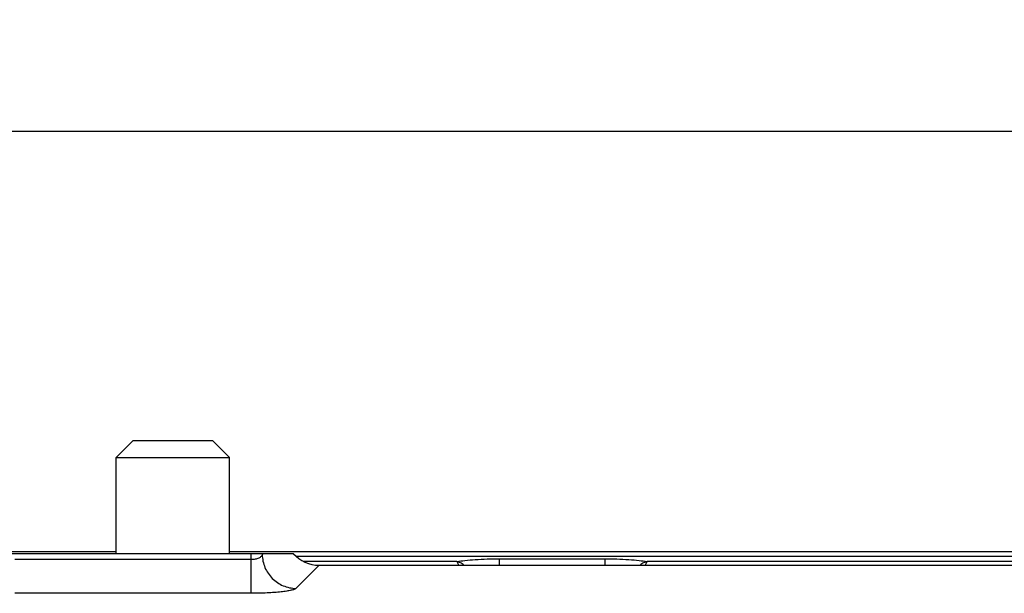
# Model space of a CAD drawing. Units: millimetres. Extents: x -219 to 2148, y 543 to 1285.
# Drawn here: x -36 to 51, y 953 to 1004 of the extents above; entities that cross this region are included whole.
import ezdxf

# ---------------------------------------------------------------- set-up
doc = ezdxf.new("R2010")
doc.units = ezdxf.units.MM
doc.header["$LTSCALE"] = 30.734
doc.header["$PDMODE"] = 33
doc.header["$PDSIZE"] = 1
doc.layers.get('0').update_dxf_attribs({"linetype": 'CONTINUOUS'})
doc.layers.get('Defpoints').update_dxf_attribs({"linetype": 'CONTINUOUS'})
doc.layers.add('3_ALL_AXES', color=7, linetype='CONTINUOUS')
doc.layers.add('7_ALL_FEATURES', color=7, linetype='CONTINUOUS')
doc.styles.get("Standard").update_dxf_attribs({"font": 'txt', "width": 0.8})
doc.dimstyles.get("Standard").update_dxf_attribs({"dimscale": 5, "dimtxt": 3, "dimasz": 3, "dimexe": 0.8, "dimexo": 0.2, "dimtad": 1, "dimdsep": 46, "dimtxsty": 'Standard', "dimcen": 0.09, "dimclrd": 86, "dimclre": 86, "dimclrt": 186, "dimadec": 4, "dimazin": 2, "dimtp": 0.0001, "dimtm": 0.0001, "dimtfac": 1, "dimtofl": 0, "dimtmove": 0, "dimatfit": 3, "dimfxl": 1, "dimtolj": 1, "dimarcsym": 0})

# ---------------------------------------------------------------- blocks, each defined once
blk = doc.blocks.new('*D4')
at = {"color": 86, "lineweight": -2, "transparency": 16777216}
for p, q in [((-54.941, 959.525), (-54.941, 998.214)), ((519.559, 959.525), (519.559, 998.214)), ((-39.941, 994.214), (233.98, 994.214)), ((504.559, 994.214), (298.23, 994.214))]:
    blk.add_line(p, q, dxfattribs=at)
at = {"color": 86, "transparency": 16777216}
for points in [[(-39.941, 996.714), (-39.941, 991.714), (-54.941, 994.214)], [(504.559, 996.714), (504.559, 991.714), (519.559, 994.214)]]:
    blk.add_solid(points, dxfattribs=at)
at = {"layer": 'Defpoints', "color": 0, "transparency": 16777216}
for p in [(519.559, 994.214), (-54.941, 958.525), (519.559, 958.525)]:
    blk.add_point(p, dxfattribs=at)
at = {"color": 186, "transparency": 16777216, "insert": (266.105, 994.214), "char_height": 15, "attachment_point": 5}
blk.add_mtext('\\A1;574.50', dxfattribs=at)

msp = doc.modelspace()

# ---------------------------------------------------------------- linework, layer by layer
at = {"layer": '3_ALL_AXES', "color": 7, "linetype": 'Continuous'}
for p, q in [((-27.691, 956.879), (-27.691, 965.379)), ((-17.691, 956.879), (-17.691, 965.379)), ((-12.03, 956.879), (-67.491, 956.879)), ((-15.786, 956.358), (-36.659, 956.358)), ((-15.786, 953.38), (-15.786, 956.879)), ((-14.704, 956.879), (-14.794, 956.789)), ((-14.794, 956.879), (-14.794, 956.789)), ((-9.775, 955.852), (-11.816, 953.811)), ((-9.775, 955.852), (86.892, 955.852)), ((-15.786, 953.38), (-36.659, 953.38))]:
    msp.add_line(p, q, dxfattribs=at)
msp.add_ellipse((-9.73, 958.875), major_axis=(2.153, 2.153), ratio=0.985257, start_param=3.069895, end_param=3.919564, dxfattribs=at)
for points, knots in [([(-14.794, 956.789), (-14.809, 956.728), (-14.872, 956.638), (-14.989, 956.548), (-15.161, 956.456), (-15.43, 956.378), (-15.662, 956.358), (-15.786, 956.358)], [0, 0, 0, 0, 0.166487, 0.270095, 0.389612, 0.67403, 1, 1, 1, 1]), ([(-14.794, 956.789), (-14.788, 956.404), (-14.623, 955.627), (-13.959, 954.646), (-12.978, 953.982), (-12.201, 953.817), (-11.816, 953.811)], [0, 0, 0, 0, 0.24951, 0.5, 0.75049, 1, 1, 1, 1]), ([(-11.816, 953.811), (-11.834, 953.794), (-11.883, 953.761), (-12.024, 953.698), (-12.279, 953.63), (-12.668, 953.559), (-13.159, 953.497), (-13.736, 953.446), (-14.621, 953.394), (-15.312, 953.38), (-15.786, 953.38)], [0, 0, 0, 0, 0.018463, 0.043672, 0.115288, 0.214458, 0.338632, 0.484128, 0.646409, 1, 1, 1, 1])]:
    msp.add_open_spline(points, degree=3, knots=knots, dxfattribs=at)
at = {"layer": '7_ALL_FEATURES', "color": 7, "linetype": 'Continuous'}
for p, q in [((-26.191, 966.879), (-27.691, 965.379)), ((-26.191, 966.879), (-19.191, 966.879)), ((-19.191, 966.879), (-17.691, 965.379)), ((-27.691, 965.379), (-17.691, 965.379)), ((-67.641, 957.079), (-27.691, 957.079)), ((-17.691, 957.079), (232.259, 957.079)), ((88.897, 956.629), (-11.78, 956.629)), ((2.395, 956.181), (-11.128, 956.181)), ((6.137, 956.427), (6.137, 955.852)), ((6.137, 956.427), (15.48, 956.427)), ((15.48, 956.427), (15.48, 955.852)), ((73.895, 956.181), (19.222, 956.181))]:
    msp.add_line(p, q, dxfattribs=at)
for points, knots in [([(2.395, 956.181), (2.633, 956.225), (3.171, 956.297), (4.418, 956.4), (5.429, 956.427), (6.137, 956.427)], [0, 0, 0, 0, 0.193161, 0.433809, 1, 1, 1, 1]), ([(3.027, 955.855), (2.937, 955.944), (2.742, 956.091), (2.508, 956.168), (2.395, 956.181)], [0, 0, 0, 0, 0.525476, 1, 1, 1, 1]), ([(2.395, 956.181), (2.41, 956.171), (2.44, 956.136), (2.494, 956.029), (2.523, 955.93), (2.541, 955.856)], [0, 0, 0, 0, 0.152605, 0.368655, 1, 1, 1, 1]), ([(15.48, 956.427), (16.189, 956.427), (17.199, 956.4), (18.446, 956.297), (18.984, 956.225), (19.222, 956.181)], [0, 0, 0, 0, 0.566175, 0.806818, 1, 1, 1, 1]), ([(19.222, 956.181), (19.109, 956.168), (18.875, 956.091), (18.681, 955.944), (18.591, 955.856)], [0, 0, 0, 0, 0.474561, 1, 1, 1, 1]), ([(19.076, 955.856), (19.095, 955.929), (19.123, 956.029), (19.178, 956.136), (19.207, 956.171), (19.222, 956.181)], [0, 0, 0, 0, 0.631311, 0.847358, 1, 1, 1, 1])]:
    msp.add_open_spline(points, degree=3, knots=knots, dxfattribs=at)

# ---------------------------------------------------------------- dimensions: what is measured, and where the dimension line sits
dim = msp.add_linear_dim(base=(519.559, 994.214), p1=(-54.941, 958.525), p2=(519.559, 958.525), dimstyle='Standard', override={"dimtad": 0, "dimtih": 1, "dimtoh": 1, "dimzin": 0, "dimcen": 5.0292, "dimadec": 0, "dimazin": 0, "dimtzin": 0})
dim.commit()
dim.dimension.update_dxf_attribs({"geometry": '*D4', "text_midpoint": (266.105, 994.214), "dimtype": 160})

doc.saveas('drawing.dxf')
